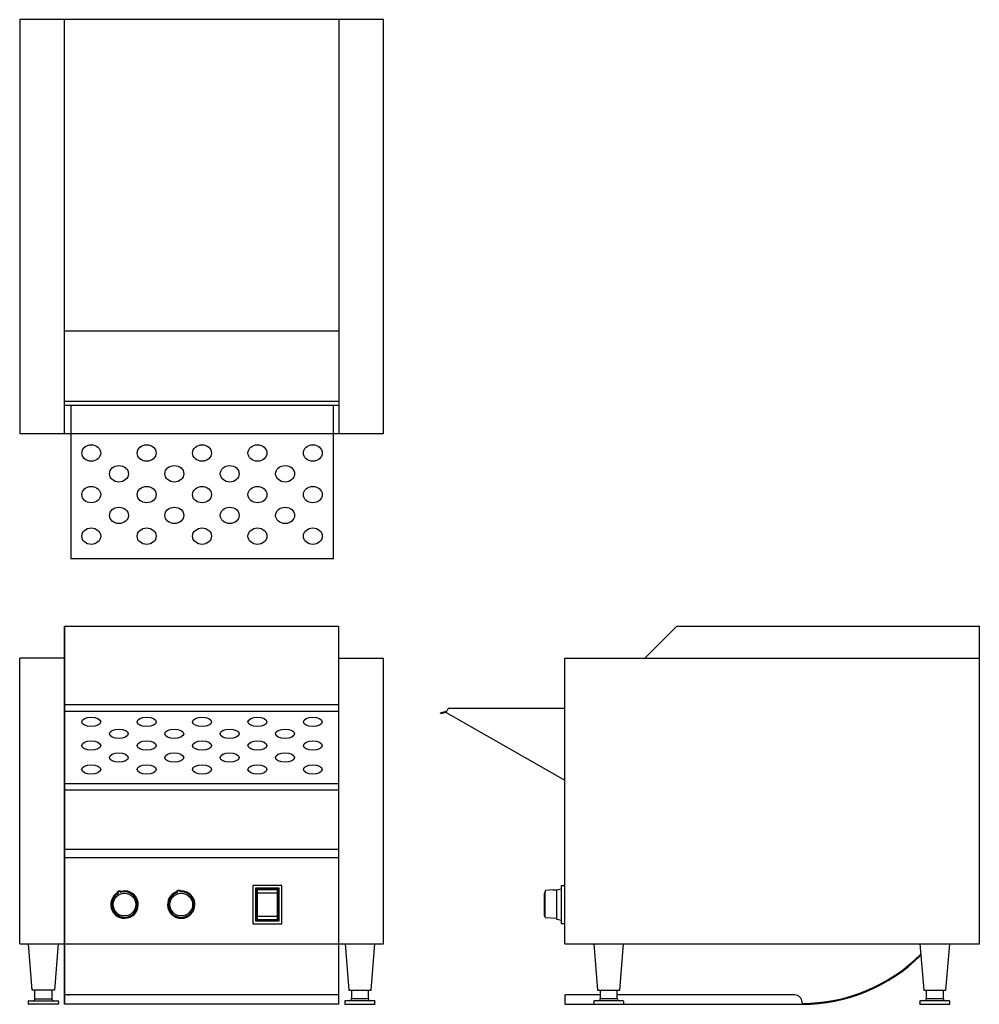
# Model space of a CAD drawing. Units: millimetres. Extents: x -193 to 823, y 0 to 1042.
import ezdxf

# ---------------------------------------------------------------- set-up
doc = ezdxf.new("R2010")
doc.units = ezdxf.units.MM
doc.layers.get('0').update_dxf_attribs({"linetype": 'CONTINUOUS'})
doc.layers.add('EQUIPMENT', color=5, linetype='CONTINUOUS')

# ---------------------------------------------------------------- blocks, each defined once
blk = doc.blocks.new('VIZU BREAD TOASTER PLAN ELEVATION')
at = {"layer": 'EQUIPMENT'}
for p, q in [((-145, -438), (-145, 0)), ((145, 0), (145, -438)), ((145, -329.5), (-145, -329.5)), ((145, -404), (-145, -404)), ((-145, -408), (145, -408))]:
    blk.add_line(p, q, dxfattribs=at)
blk.add_lwpolyline([(-192.5, -438), (192.5, -438), (192.5, 0), (-192.5, 0)], close=True, dxfattribs=at)
blk.add_lwpolyline([(-138.6, -408), (-138.6, -570.1), (139.4, -570.1), (139.4, -408)], dxfattribs=at)
for centre, major_axis in [((-116.8, -458.5), (-10, 0)), ((-58.2, -458.5), (-10, 0)), ((0.4, -458.5), (-10, 0)), ((59, -458.5), (-10, 0)), ((117.6, -458.5), (-10, 0)), ((-87.5, -480.5), (-10, 0)), ((-28.9, -480.5), (-10, 0)), ((29.7, -480.5), (10, 0)), ((88.3, -480.5), (-10, 0)), ((-116.8, -502.5), (-10, 0)), ((-58.2, -502.5), (10, 0)), ((0.4, -502.5), (10, 0)), ((59, -502.5), (10, 0)), ((117.6, -502.5), (10, 0)), ((-87.5, -524.5), (-10, 0)), ((-28.9, -524.5), (-10, 0)), ((29.7, -524.5), (10, 0)), ((88.3, -524.5), (-10, 0)), ((-116.8, -546.5), (10, 0)), ((-58.2, -546.5), (10, 0)), ((0.4, -546.5), (10, 0)), ((59, -546.5), (10, 0)), ((117.6, -546.5), (10, 0))]:
    blk.add_ellipse(centre, major_axis=major_axis, ratio=0.868487, dxfattribs=at)
blk = doc.blocks.new('VIZU BREAD TOASTER FRONT ELEVATION')
for p, q in [((-145, 400), (-145, 0)), ((144.9, 400), (144.9, 0)), ((-145, 366.4), (-192.5, 366.4)), ((-192.5, 64.1), (-192.5, 366.4)), ((144.9, 366.4), (192.5, 366.4)), ((192.5, 64.1), (192.5, 366.4)), ((144.9, 316.7), (-145, 316.7)), ((144.9, 309.7), (-145, 309.7)), ((144.9, 233.2), (-145, 233.2)), ((144.9, 226.7), (-145, 226.7)), ((-145, 164.1), (144.9, 164.1)), ((144.9, 155), (-145, 155)), ((-88.9, 119.3), (-86.7, 120.3)), ((-88.7, 118.7), (-88.9, 119.3)), ((-88.7, 118.7), (-86.5, 119.7)), ((-88.1, 117.3), (-88.7, 118.7)), ((-86.7, 120.3), (-86.5, 119.7)), ((-86.5, 119.7), (-85.9, 118.3)), ((-26, 120.5), (-23.6, 121)), ((-25.8, 119.9), (-26, 120.5)), ((-25.8, 119.9), (-23.5, 120.4)), ((-25.5, 118.4), (-25.8, 119.9)), ((-23.6, 121), (-23.5, 120.4)), ((-23.5, 120.4), (-23.2, 118.9)), ((58.7, 121.2), (57.7, 122.2)), ((80.2, 117.7), (58.7, 117.7)), ((80.2, 121.2), (81.2, 122.2)), ((58.7, 89.8), (57.7, 88.8)), ((58.7, 93.3), (80.2, 93.3)), ((80.2, 89.8), (81.2, 88.8)), ((-192.5, 64.1), (144.9, 64.1)), ((-179.2, 15), (-183.2, 64.1)), ((-151.7, 64.1), (-155.7, 15)), ((0, 64.1), (192.5, 64.1)), ((151.7, 64.1), (155.7, 15)), ((179.2, 15), (183.2, 64.1)), ((-155.7, 15), (-179.2, 15)), ((-176.4, 5.7), (-176.4, 15)), ((-158.4, 15), (-158.4, 5.7)), ((155.7, 15), (179.2, 15)), ((158.4, 15), (158.4, 5.7)), ((176.4, 5.7), (176.4, 15)), ((-183.4, 0.8), (-183.4, 3)), ((-182.7, 3.7), (-152.2, 3.7)), ((-152.2, 0), (-182.7, 0)), ((-176.4, 5.7), (-158.4, 5.7)), ((-151.4, 3), (-151.4, 0.8)), ((144.9, 10), (-145, 10)), ((-141.1, 10), (-140.2, 10)), ((143.9, 10), (143.1, 10)), ((151.4, 3), (151.4, 0.8)), ((182.7, 3.7), (152.2, 3.7)), ((152.2, 0), (182.7, 0)), ((176.4, 5.7), (158.4, 5.7)), ((183.4, 0.8), (183.4, 3))]:
    blk.add_line(p, q)
for points in [[(-145, 400), (144.9, 400), (144.9, 0), (-145, 0)], [(54.2, 85.2), (84.7, 85.2), (84.7, 125.8), (54.2, 125.8)], [(56.8, 88.2), (82.1, 88.2), (82.1, 122.8), (56.8, 122.8)], [(57.7, 88.8), (81.2, 88.8), (81.2, 122.2), (57.7, 122.2)], [(58.7, 89.8), (80.2, 89.8), (80.2, 121.2), (58.7, 121.2)]]:
    blk.add_lwpolyline(points, close=True)
for centre in [(-81.6, 105.5), (-21.6, 105.5)]:
    blk.add_circle(centre, 12)
for centre, radius, start, end in [((-81.6, 105.5), 14.5, 118.5342, 109.0399), ((-81.6, 105.5), 13.5, 118.8867, 108.6873), ((-21.6, 105.5), 14.5, 106.754, 97.2597), ((-21.6, 105.5), 13.5, 107.1065, 96.9071), ((-182.7, 3), 0.75, 90, 180), ((-182.7, 0.8), 0.75, 180, 270), ((-178.4, 5.7), 2, 270, 0), ((-156.4, 5.7), 2, 180, 270), ((-152.2, 3), 0.75, 0, 90), ((-152.2, 0.8), 0.75, 270, 0), ((152.2, 3), 0.75, 90, 180), ((152.2, 0.8), 0.75, 180, 270), ((156.4, 5.7), 2, 270, 0), ((178.4, 5.7), 2, 180, 270), ((182.7, 3), 0.75, 0, 90), ((182.7, 0.8), 0.75, 270, 0)]:
    blk.add_arc(centre, radius, start, end)
for centre, major_axis in [((-116.8, 298.8), (-10, 0)), ((-58.2, 298.8), (10, 0)), ((0.4, 298.8), (10, 0)), ((59, 298.8), (10, 0)), ((117.6, 298.8), (10, 0)), ((-87.6, 286.2), (10, 0)), ((-29, 286.2), (10, 0)), ((29.6, 286.2), (-10, 0)), ((88.2, 286.2), (10, 0)), ((-116.8, 273.7), (-10, 0)), ((-58.2, 273.7), (10, 0)), ((0.4, 273.7), (10, 0)), ((59, 273.7), (10, 0)), ((117.6, 273.7), (10, 0)), ((-87.6, 261.1), (10, 0)), ((-29, 261.1), (-10, 0)), ((29.6, 261.1), (-10, 0)), ((88.2, 261.1), (-10, 0)), ((-116.8, 248.5), (-10, 0)), ((-58.2, 248.5), (-10, 0)), ((0.4, 248.5), (-10, 0)), ((59, 248.5), (-10, 0)), ((117.6, 248.5), (10, 0))]:
    blk.add_ellipse(centre, major_axis=major_axis, ratio=0.495712)
blk = doc.blocks.new('VIZU BREAD TOASTER SIDE ELEVATION')
for p, q in [((-320.2, 400), (-353.8, 366.4)), ((-320.2, 400), (0, 400)), ((0, 64.1), (0, 400)), ((-438.7, 366.4), (0, 366.4)), ((-438.7, 64.1), (-438.7, 366.4)), ((-561.9, 313), (-563.5, 310.3)), ((-438.7, 313), (-561.9, 313)), ((-570.1, 308.3), (-565.3, 309.7)), ((-569.8, 307.5), (-570.1, 308.3)), ((-565, 308.8), (-569.8, 307.5)), ((-564.3, 308.7), (-563.5, 310.3)), ((-564.3, 308.7), (-438.7, 237)), ((-442.1, 89), (-442.1, 125.8)), ((-442.1, 125.8), (-438.7, 125.8)), ((-460.4, 117.5), (-460.4, 93.5)), ((-459.4, 117.5), (-460.4, 117.5)), ((-450.9, 121), (-459.4, 120.4)), ((-459.4, 120.4), (-459.4, 119)), ((-459.4, 92), (-459.4, 119)), ((-450.9, 121), (-447.1, 121)), ((-447.1, 121.2), (-442.1, 122.2)), ((-447.1, 93.3), (-447.1, 121.2)), ((-460.4, 93.5), (-459.4, 93.5)), ((-459.4, 92), (-447.1, 91.1)), ((-447.1, 89.8), (-447.1, 93.3)), ((-442.1, 88.8), (-447.1, 89.8)), ((-442.1, 85.2), (-442.1, 89)), ((-438.7, 85.2), (-442.1, 85.2)), ((-438.7, 64.1), (0, 64.1)), ((-407.8, 64.1), (-403.9, 15)), ((-380.4, 15), (-376.4, 64.1)), ((-62.8, 64.1), (-58.9, 15)), ((-35.4, 15), (-31.4, 64.1)), ((-403.9, 15), (-380.4, 15)), ((-401.1, 15), (-401.1, 5.7)), ((-383.1, 5.7), (-383.1, 15)), ((-58.9, 15), (-35.4, 15)), ((-56.1, 15), (-56.1, 5.7)), ((-38.1, 5.7), (-38.1, 15)), ((-438.5, 10), (-437.6, 10)), ((-438.5, 10), (-438.5, 0)), ((-401.1, 10), (-437.6, 10)), ((-408.1, 2.9), (-408.1, 0.8)), ((-376.9, 3.7), (-407.4, 3.7)), ((-383.1, 5.7), (-401.1, 5.7)), ((-195.6, 10), (-383.1, 10)), ((-376.1, 0.8), (-376.1, 2.9)), ((-187.6, 1.8), (-187.6, 2)), ((-187.6, 1.8), (-187.6, 0)), ((-63.1, 2.9), (-63.1, 0.8)), ((-31.9, 3.7), (-62.4, 3.7)), ((-38.1, 5.7), (-56.1, 5.7)), ((-31.1, 0.8), (-31.1, 2.9)), ((-438.5, 0), (-187.6, 0)), ((-407.4, 0), (-376.9, 0)), ((-62.4, 0), (-31.9, 0))]:
    blk.add_line(p, q)
for centre, radius, start, end in [((-564.8, 307.9), 1.8, 71.1818, 105.2833), ((-564.8, 307.9), 0.9, 60.2833, 105.2833), ((-564.8, 307.9), 1.8, 60.2833, 71.1818), ((-187.6, 178.3), 177.4, 270, 315.1086), ((-187.6, 178.3), 178.3, 270, 314.8623), ((-407.4, 2.9), 0.75, 90, 180), ((-407.4, 0.8), 0.75, 180, 270), ((-403.1, 5.7), 2, 270, 0), ((-381.1, 5.7), 2, 180, 270), ((-376.9, 2.9), 0.75, 0, 90), ((-376.9, 0.8), 0.75, 270, 0), ((-195.6, 2), 8, 0, 90), ((-62.4, 2.9), 0.75, 90, 180), ((-62.4, 0.8), 0.75, 180, 270), ((-58.1, 5.7), 2, 270, 0), ((-36.1, 5.7), 2, 180, 270), ((-31.9, 2.9), 0.75, 0, 90), ((-31.9, 0.8), 0.75, 270, 0)]:
    blk.add_arc(centre, radius, start, end)

msp = doc.modelspace()

# ---------------------------------------------------------------- block references
for name, p in [('VIZU BREAD TOASTER PLAN ELEVATION', (0, 1041.8)), ('VIZU BREAD TOASTER FRONT ELEVATION', (0, 0)), ('VIZU BREAD TOASTER SIDE ELEVATION', (822.9, 0))]:
    msp.add_blockref(name, p)

doc.saveas('drawing.dxf')
